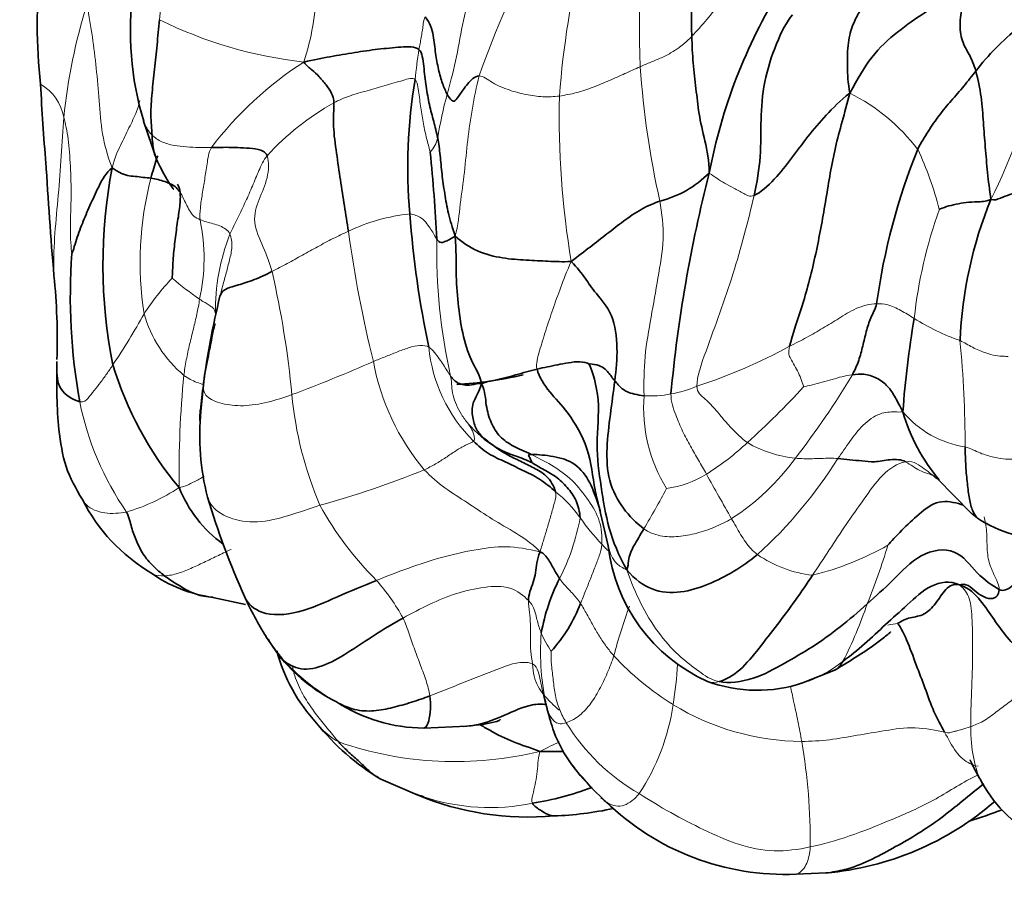
# Model space of a CAD drawing. Units: millimetres. Extents: x 0 to 1478, y 0 to 1758.
# Drawn here: x 1052 to 1079, y 313 to 337 of the extents above; entities that cross this region are included whole.
import ezdxf
from ezdxf import colors
from ezdxf.entities.mleader import LeaderData, LeaderLine
from ezdxf.math import Vec2, Vec3

# ---------------------------------------------------------------- set-up
doc = ezdxf.new("R2010")
doc.units = ezdxf.units.MM
doc.layers.add('DV6_Défaut', color=7, linetype='Continuous')
doc.layers.add('Défaut', color=7, linetype='Continuous')

# ---------------------------------------------------------------- blocks, each defined once
blk = doc.blocks.new('_DOT')
at = {"color": 0}
blk.add_line((0, 0), (-1, 0), dxfattribs=at)
at = {"color": 0, "const_width": 0.333}
blk.add_lwpolyline([(-0.1665, 0, 1), (0.1665, 0, 1)], format="xyb", close=True, dxfattribs=at)
blk = doc.blocks.new('SE5')
at = {"layer": 'DV6_Défaut', "color": 7, "linetype": 'Continuous', "lineweight": 35}
for p, q in [((1055.515, 333.94), (1055.848, 332.945)), ((1057.155, 327.111), (1057.052, 326.148)), ((1076.839, 324.33), (1076.85, 324.335)), ((1076.85, 324.335), (1077.773, 323.4)), ((1067.695, 323.822), (1068.006, 322.526)), ((1057.375, 321.143), (1058.255, 320.951)), ((1058.804, 320.092), (1059.138, 319.599)), ((1073.253, 318.851), (1074.113, 319.196)), ((1063.045, 317.63), (1064.203, 317.681)), ((1061.892, 316.258), (1062.867, 315.834)), ((1067.532, 316.055), (1067.936, 315.657)), ((1073.058, 313.704), (1073.863, 313.739))]:
    blk.add_line(p, q, dxfattribs=at)
for centre, radius, start, end in [((1097.135, 336.994), 26.893, 167.7256, 181.6538), ((1067.084, 336.542), 14.43, 173.8053, 186.4184), ((1063.46, 336.345), 8.3, 172.0903, 196.8686), ((1085.097, 329.823), 14.63, 148.3639, 169.2898), ((1083.297, 331.115), 6.828, 128.6011, 142.4056), ((1116.955, 338.205), 64.295, 182.9206, 184.82498), ((1076.676, 332.702), 14.061, 170.363, 185.13), ((1017.698, 328.476), 45.756, 2.8729, 5.8066), ((1092.582, 326.645), 17.524, 158.0827, 172.1683), ((1176.303, 340.001), 123.622, 183.31567, 184.7372), ((1068.082, 330.092), 13.662, 169.076, 191.3956), ((1068.701, 334.564), 2.858, 284.0522, 314.9791), ((1107.852, 323.033), 38.329, 165.636, 174.6492), ((1088.778, 327.553), 11.326, 157.7803, 177.5342), ((1089.878, 333.487), 27.283, 184.2945, 191.8857), ((1069.67, 329.247), 16.126, 175.9552, 190.1706), ((1036.172, 328.05), 17.021, 358.2738, 5.8743), ((1080.552, 323.654), 23.652, 166.3563, 172.2135), ((1100.545, 324.426), 24.675, 170.18, 176.0477), ((1063.576, 330.058), 9.278, 196.6964, 220.0186), ((1063.927, 325.517), 6.904, 174.7472, 194.1025), ((1063.63, 325.738), 6.607, 176.2352, 178.6272), ((1080.54, 327.418), 4.789, 195.6349, 220.5915), ((1066.705, 327.967), 3.278, 221.1748, 237.9), ((1059.626, 325.33), 3.389, 201.4156, 234.3465), ((1058.244, 326.013), 4.916, 207.1614, 238.9664), ((1079.432, 330.578), 23.202, 196.8975, 203.9779), ((1079.682, 325.834), 3.101, 235.7296, 273.8315), ((1072.547, 323.054), 4.572, 186.6164, 245.7634), ((1057.878, 324.854), 3.744, 234.6166, 262.3213), ((1071.544, 319.2), 5.43, 153.1884, 169.5393), ((1067.246, 325.345), 9.942, 204.9569, 211.8933), ((1063.577, 322.346), 3.925, 317.4749, 339.6452), ((1062.037, 321.93), 3.706, 211.0338, 222.7059), ((1063.65, 320.948), 4.722, 195.2838, 222.4128), ((1062.779, 322.5), 4.655, 218.5364, 243.5369), ((1072.01, 322.514), 3.868, 249.7464, 288.7811), ((1063.067, 321.95), 4.32, 236.849, 269.7084), ((1065.239, 321.844), 6.512, 218.7969, 239.0657), ((1081.479, 318.1), 3.932, 209.3795, 242.3729), ((1064.827, 321.168), 5.673, 248.6407, 251.6803), ((1065.853, 323.033), 7.793, 247.499, 275.0881), ((1072.762, 320.622), 6.924, 225.8077, 272.4497), ((1073.175, 321.671), 7.962, 274.9457, 310.9735), ((1066.204, 324.514), 9.25, 272.1036, 282.123), ((1073.827, 327.726), 13.182, 287.1102, 291.2153)]:
    blk.add_arc(centre, radius, start, end, dxfattribs=at)
at = {"layer": 'DV6_Défaut', "color": 7, "linetype": 'Continuous', "lineweight": 18}
for centre, radius, start, end in [((1100.272, 336.558), 31.428, 172.3684, 182.1121), ((1087.964, 334.047), 32.13, 170.0375, 175.3295), ((1083.673, 328.605), 20.224, 149.7875, 161.1086), ((1090.318, 332.831), 23.692, 166.0549, 175.6867), ((1053.623, 337.592), 6.533, 341.552, 359.1197), ((1068.792, 332.462), 15.504, 162.6855, 174.1659), ((1061.097, 347.055), 11.6, 243.6111, 263.682), ((1077.581, 333.547), 14.845, 171.0362, 174.1675), ((1065.125, 327.289), 9.796, 122.7901, 142.6653), ((1092.785, 337.068), 23.978, 183.9887, 192.7132), ((1066.68, 337.763), 13.038, 332.9624, 349.3579), ((1052.115, 333.823), 1.272, 9.6904, 60.3585), ((1074.483, 331.705), 11.205, 164.7104, 170.8651), ((1090.226, 334.064), 23.539, 178.6644, 189.5278), ((1072.123, 329.956), 5.299, 37.5515, 63.3255), ((1064.243, 328.013), 7.365, 119.383, 137.2774), ((1056.461, 334.252), 0.997, 196.1353, 223.788), ((1062.573, 333.69), 0.871, 317.825, 346.3699), ((1068.07, 329.301), 9.123, 14.3915, 25.2012), ((1064.263, 330.146), 8.844, 165.205, 189.0002), ((1063.173, 326.507), 4.963, 95.8039, 115.6861), ((1088.885, 327.268), 12.726, 160.2499, 173.8359), ((1052.099, 330.248), 5.041, 347.4542, 11.9313), ((1063.023, 328.865), 5.575, 158.5696, 181.0739), ((1093.842, 335.433), 33.12, 187.7276, 193.8961), ((1078.598, 330.448), 15.205, 178.792, 192.7649), ((1034.27, 324.215), 25.342, 5.377, 12.9617), ((1061.317, 324.978), 6.917, 136.7464, 146.827), ((1063.168, 337.974), 10.752, 230.1612, 235.1269), ((1037.715, 338.718), 20.406, 326.2878, 330.7996), ((1058.76, 329.679), 3.36, 195.8298, 229.9318), ((1079.651, 334.145), 6.485, 238.1787, 250.2774), ((1048.231, 325.209), 29.368, 359.9571, 5.5323), ((1067.311, 328.286), 4.153, 185.7745, 225.1678), ((1065.615, 341.312), 15.264, 288.2263, 298.4274), ((1043.74, 368.569), 44.84, 290.5782, 293.5987), ((1067.913, 328.63), 6.328, 190.4824, 219.9), ((1083.894, 324.452), 27.426, 174.4418, 180.7517), ((1055.737, 338.358), 21.928, 322.0846, 329.1827), ((1063.63, 325.738), 6.607, 170.2402, 176.2352), ((1069.168, 329.668), 3.105, 279.6844, 293.1606), ((1056.188, 342.5), 23.192, 312.1332, 317.3912), ((1061.591, 327.962), 7.949, 191.3377, 214.7139), ((1069.405, 327.523), 9.948, 185.3823, 203.107), ((1073.092, 326.24), 4.136, 175.5558, 211.6606), ((1069.155, 329.252), 2.698, 266.0397, 281.4399), ((1077.996, 327.847), 2.689, 219.7591, 261.5149), ((1067.052, 330.279), 6.843, 301.6801, 313.324), ((1073.356, 328.073), 3.206, 239.8652, 264.2707), ((1067.919, 328.565), 6.304, 302.6529, 324.273), ((1063.71, 331.441), 12.359, 312.2418, 327.8975), ((1054.092, 346.366), 23.567, 285.1583, 292.3613), ((1069.2, 326.787), 2.744, 277.7966, 301.8065), ((1169.211, 379.123), 112.711, 209.01416, 209.7133), ((1053.465, 328.714), 5.514, 286.7884, 303.0403), ((1051.08, 333.742), 20.869, 328.9758, 332.3862), ((1064.742, 321.575), 3.032, 34.1599, 52.4123), ((1068.22, 328.029), 9.105, 208.9718, 224.9427), ((1061.402, 324.354), 5.946, 332.9494, 349.5747), ((1073.331, 327.684), 7.509, 215.9285, 222.9083), ((1071.57, 329.516), 8.014, 283.9176, 299.5389), ((1057.014, 328.151), 19.339, 338.1988, 343.1443), ((1073.87, 324.981), 3.265, 235.4661, 263.4557), ((1057.192, 317.599), 6.083, 29.4336, 41.0995), ((1082.56, 315.817), 14.884, 160.0056, 165.3811), ((1064.086, 324.667), 11.494, 332.8625, 341.2343), ((1072.877, 319.672), 6.692, 175.5957, 193.0451), ((1069.001, 321.373), 3.038, 203.0038, 213.5863), ((1073.73, 324.708), 7.577, 222.6572, 238.317), ((1063.533, 323.383), 5.791, 223.2286, 241.627), ((1058.79, 319.996), 11.097, 350.9985, 356.6574), ((1063.832, 319.143), 5.984, 326.833, 351.5196), ((1073.269, 324.022), 6.752, 238.5849, 269.4636), ((1061.879, 319.206), 2.248, 220.0267, 240.1141), ((1071.553, 320.63), 5.479, 211.3934, 240.3257), ((1063.892, 326.29), 9.561, 250.8685, 283.7797), ((1057.721, 314.58), 15.717, 359.4789, 9.8564), ((1064.827, 321.168), 5.673, 251.6803, 281.6169)]:
    blk.add_arc(centre, radius, start, end, dxfattribs=at)
at = {"layer": 'DV6_Défaut', "color": 7, "linetype": 'Continuous', "lineweight": 35}
blk.add_ellipse((1070.177, 346.475), major_axis=(10.75, 18.62), ratio=0.57735, start_param=3.503991, end_param=3.629307, dxfattribs=at)
at = {"layer": 'DV6_Défaut', "color": 7, "linetype": 'Continuous', "lineweight": 18}
for points in [[(1063.675, 334.66), (1063.743, 334.903), (1063.914, 335.55), (1064.08, 336.516), (1064.297, 337.498), (1064.702, 338.481), (1065.046, 339.133), (1065.226, 339.457)], [(1072.274, 338.413), (1072.128, 338.351), (1071.8, 338.117), (1071.424, 337.63), (1071.044, 337.15), (1070.66, 336.667), (1070.39, 336.361), (1070.254, 336.218)], [(1054.668, 332.681), (1054.546, 333.001), (1054.379, 333.592), (1054.325, 334.491), (1054.244, 335.362), (1054.145, 336.203), (1054.053, 336.74), (1053.991, 337.076)], [(1062.918, 335.86), (1062.927, 335.912), (1062.948, 336.021), (1062.978, 336.184), (1063.004, 336.349), (1063.03, 336.514), (1063.042, 336.629), (1063.083, 336.739)], [(1070.254, 336.218), (1070.168, 336.129), (1069.995, 335.97), (1069.72, 335.782), (1069.436, 335.639), (1069.152, 335.521), (1068.961, 335.444), (1068.865, 335.4)], [(1068.865, 335.4), (1068.73, 335.338), (1068.457, 335.218), (1068.034, 335.026), (1067.6, 334.844), (1067.153, 334.692), (1066.846, 334.634), (1066.693, 334.613)], [(1063.892, 330.845), (1063.967, 331.147), (1064.022, 331.701), (1064.145, 332.566), (1064.22, 333.431), (1064.344, 334.287), (1064.461, 334.862), (1064.538, 335.153)], [(1066.693, 334.613), (1066.544, 334.593), (1066.246, 334.58), (1065.8, 334.645), (1065.344, 334.762), (1064.881, 334.957), (1064.636, 335.155), (1064.538, 335.153)], [(1060.629, 334.43), (1060.762, 334.501), (1061.043, 334.62), (1061.524, 334.755), (1062.003, 334.892), (1062.503, 335.037), (1062.748, 335.117), (1062.813, 335.055)], [(1062.813, 335.055), (1062.874, 334.999), (1062.917, 334.687), (1062.972, 334.234), (1063.043, 333.809), (1063.134, 333.42), (1063.201, 333.184), (1063.219, 333.105)], [(1053.584, 330.385), (1053.564, 330.507), (1053.529, 331.094), (1053.578, 331.925), (1053.549, 332.736), (1053.498, 333.475), (1053.415, 333.867), (1053.368, 334.037)], [(1057.336, 333.231), (1057.229, 333.23), (1057.005, 333.228), (1056.669, 333.241), (1056.334, 333.278), (1055.995, 333.367), (1055.817, 333.494), (1055.741, 333.562)], [(1057.032, 331.29), (1057.019, 331.383), (1057.034, 331.594), (1057.092, 331.983), (1057.157, 332.368), (1057.221, 332.787), (1057.26, 333.089), (1057.336, 333.231)], [(1057.833, 330.902), (1057.902, 331.048), (1058.047, 331.341), (1058.26, 331.78), (1058.444, 332.193), (1058.607, 332.61), (1058.742, 332.883), (1058.832, 333.009)], [(1058.966, 329.899), (1058.907, 330.116), (1058.743, 330.547), (1058.418, 331.243), (1058.609, 331.836), (1058.868, 332.399), (1058.896, 332.838), (1058.832, 333.009)], [(1071.925, 331.942), (1071.816, 331.895), (1071.654, 331.993), (1071.379, 332.142), (1071.119, 332.274), (1070.919, 332.398), (1070.805, 332.497), (1070.721, 332.542)], [(1057.032, 331.29), (1056.97, 331.315), (1056.849, 331.374), (1056.743, 331.539), (1056.657, 331.713), (1056.579, 331.878), (1056.526, 331.981), (1056.496, 332.026)], [(1070.389, 326.814), (1070.388, 327.077), (1070.632, 327.756), (1071.012, 328.789), (1071.365, 329.829), (1071.669, 330.878), (1071.845, 331.59), (1071.925, 331.942)], [(1068.969, 326.56), (1068.961, 326.906), (1068.966, 327.615), (1069.162, 328.673), (1069.338, 329.722), (1069.533, 330.772), (1069.448, 331.463), (1069.395, 331.791)], [(1062.671, 331.444), (1062.789, 331.43), (1062.998, 331.344), (1063.134, 331.18), (1063.244, 331.023), (1063.329, 330.876), (1063.375, 330.802), (1063.396, 330.769)], [(1057.833, 330.902), (1057.807, 330.965), (1057.728, 331.041), (1057.565, 331.129), (1057.386, 331.184), (1057.205, 331.229), (1057.089, 331.267), (1057.032, 331.29)], [(1057.568, 329.233), (1057.578, 329.28), (1057.64, 329.521), (1057.739, 329.864), (1057.824, 330.209), (1057.911, 330.556), (1057.876, 330.801), (1057.833, 330.902)], [(1058.966, 329.899), (1059.104, 329.97), (1059.376, 330.112), (1059.785, 330.337), (1060.191, 330.564), (1060.602, 330.784), (1060.881, 330.917), (1061.022, 330.979)], [(1066.091, 327.277), (1066.055, 327.417), (1066.155, 327.768), (1066.324, 328.307), (1066.508, 328.877), (1066.728, 329.469), (1066.884, 329.888), (1067.012, 330.168)], [(1056.597, 327.108), (1056.613, 327.243), (1056.658, 327.518), (1056.75, 327.945), (1056.854, 328.354), (1056.948, 328.756), (1057, 329.019), (1057.02, 329.153)], [(1057.449, 328.76), (1057.44, 328.826), (1057.418, 328.874), (1057.353, 328.947), (1057.255, 329.01), (1057.141, 329.077), (1057.06, 329.125), (1057.02, 329.153)], [(1075.221, 329.033), (1075.037, 329.026), (1074.647, 328.923), (1074.202, 328.631), (1073.779, 328.376), (1073.342, 328.122), (1073.038, 327.969), (1072.881, 327.888)], [(1076.232, 328.635), (1076.17, 328.674), (1076.052, 328.75), (1075.876, 328.852), (1075.695, 328.942), (1075.506, 329.018), (1075.337, 329.036), (1075.221, 329.033)], [(1078.761, 327.617), (1078.717, 327.617), (1078.629, 327.622), (1078.439, 327.626), (1078.142, 327.708), (1077.796, 327.854), (1077.577, 327.989), (1077.463, 328.04)], [(1063.18, 327.868), (1063.112, 327.904), (1062.959, 327.93), (1062.634, 327.854), (1062.319, 327.732), (1062.005, 327.608), (1061.796, 327.523), (1061.691, 327.479)], [(1063.769, 327.089), (1063.739, 327.13), (1063.675, 327.231), (1063.577, 327.388), (1063.465, 327.551), (1063.34, 327.723), (1063.234, 327.839), (1063.18, 327.868)], [(1072.881, 327.888), (1072.834, 327.694), (1072.911, 327.566), (1073.016, 327.37), (1073.121, 327.178), (1073.204, 326.97), (1073.255, 326.829), (1073.258, 326.799)], [(1054.689, 327.393), (1054.635, 327.308), (1054.523, 327.145), (1054.355, 326.914), (1054.186, 326.696), (1054.017, 326.494), (1053.915, 326.376), (1053.797, 326.4)], [(1063.769, 327.089), (1063.792, 326.97), (1063.791, 326.828), (1063.826, 326.571), (1063.92, 326.313), (1064.053, 326.053), (1064.179, 325.882), (1064.238, 325.81)], [(1074.569, 327.125), (1074.47, 327.109), (1074.281, 327.076), (1074.025, 326.998), (1073.76, 326.923), (1073.494, 326.852), (1073.313, 326.814), (1073.258, 326.799)], [(1059.5, 326.59), (1059.286, 326.514), (1058.852, 326.37), (1058.181, 326.263), (1057.608, 326.334), (1057.154, 326.519), (1057.115, 326.738), (1057.119, 326.858)], [(1071.747, 325.301), (1071.644, 325.374), (1071.449, 325.547), (1071.174, 325.84), (1070.91, 326.168), (1070.624, 326.478), (1070.39, 326.649), (1070.389, 326.814)], [(1070.646, 324.456), (1070.575, 324.579), (1070.432, 324.825), (1070.215, 325.204), (1069.999, 325.6), (1069.822, 326.034), (1069.691, 326.391), (1069.69, 326.608)], [(1075.929, 326.127), (1075.852, 326.121), (1075.731, 326.125), (1075.318, 326.125), (1074.832, 325.787), (1074.501, 325.335), (1074.287, 325.028), (1074.18, 324.873)], [(1064.238, 325.81), (1064.237, 325.81), (1064.276, 325.754), (1064.331, 325.668), (1064.375, 325.566), (1064.406, 325.456), (1064.417, 325.373), (1064.383, 325.341)], [(1064.383, 325.341), (1064.343, 325.303), (1064.171, 325.246), (1063.906, 325.082), (1063.641, 324.899), (1063.363, 324.724), (1063.166, 324.62), (1063.058, 324.571)], [(1079.221, 324.885), (1079.143, 324.868), (1078.979, 324.849), (1078.702, 324.851), (1078.382, 324.901), (1078.008, 325.005), (1077.745, 325.143), (1077.599, 325.187)], [(1065.931, 324.983), (1066.104, 324.902), (1066.469, 324.713), (1067.06, 324.309), (1067.496, 323.732), (1067.807, 323.218), (1067.844, 322.773), (1067.831, 322.571)], [(1074.18, 324.873), (1074.107, 324.879), (1073.957, 324.882), (1073.728, 324.876), (1073.496, 324.868), (1073.263, 324.867), (1073.11, 324.874), (1073.036, 324.884)], [(1066.177, 322.369), (1065.916, 322.631), (1065.439, 322.929), (1064.8, 323.287), (1064.216, 323.693), (1063.61, 324.066), (1063.234, 324.39), (1063.058, 324.571)], [(1075.998, 324.787), (1075.787, 324.75), (1075.345, 324.463), (1074.872, 323.758), (1074.395, 323.106), (1073.95, 322.413), (1073.649, 321.963), (1073.498, 321.738)], [(1066.591, 323.978), (1066.616, 323.881), (1066.559, 323.687), (1066.467, 323.346), (1066.371, 323.017), (1066.274, 322.705), (1066.209, 322.496), (1066.177, 322.369)], [(1071.32, 323.257), (1071.172, 323.17), (1070.863, 323.02), (1070.387, 322.855), (1069.892, 322.762), (1069.396, 322.769), (1069.093, 322.891), (1068.964, 322.986)], [(1072.019, 322.292), (1071.957, 322.338), (1071.841, 322.442), (1071.695, 322.629), (1071.564, 322.832), (1071.441, 323.044), (1071.36, 323.186), (1071.32, 323.257)], [(1057.866, 322.433), (1057.716, 322.365), (1057.483, 322.25), (1057.134, 322.08), (1056.785, 321.919), (1056.431, 321.773), (1056.191, 321.729), (1056.076, 321.722)], [(1066.177, 322.369), (1065.841, 322.443), (1065.262, 322.547), (1064.398, 322.425), (1063.521, 322.23), (1062.643, 321.939), (1062.063, 321.715), (1061.776, 321.597)], [(1067.831, 322.571), (1067.822, 322.445), (1067.771, 322.261), (1067.654, 321.968), (1067.528, 321.645), (1067.398, 321.314), (1067.306, 321.093), (1067.257, 320.981)], [(1070.991, 318.879), (1070.742, 318.933), (1070.47, 319.14), (1069.896, 319.557), (1069.325, 320.201), (1068.867, 320.961), (1068.627, 321.542), (1068.506, 321.884)], [(1067.257, 320.981), (1067.221, 321.037), (1067.153, 321.124), (1067.044, 321.253), (1066.92, 321.375), (1066.802, 321.509), (1066.731, 321.602), (1066.698, 321.649)], [(1065.861, 321.056), (1065.736, 321.19), (1065.396, 321.458), (1064.682, 321.436), (1063.93, 321.271), (1063.189, 320.962), (1062.721, 320.717), (1062.489, 320.588)], [(1077.751, 317.672), (1077.749, 317.962), (1077.778, 318.599), (1077.81, 319.659), (1077.793, 320.559), (1077.747, 321.156), (1077.573, 321.369), (1077.447, 321.48)], [(1065.968, 319.357), (1065.959, 319.472), (1065.911, 319.685), (1065.911, 320.043), (1065.924, 320.432), (1065.885, 320.739), (1065.86, 320.945), (1065.861, 321.056)], [(1066.205, 320.186), (1066.184, 320.238), (1066.145, 320.342), (1066.1, 320.508), (1066.057, 320.678), (1066.011, 320.86), (1065.939, 320.972), (1065.861, 321.056)], [(1068.158, 319.574), (1068.086, 319.654), (1067.949, 319.822), (1067.764, 320.097), (1067.598, 320.387), (1067.436, 320.686), (1067.316, 320.891), (1067.257, 320.981)], [(1062.489, 320.588), (1062.55, 320.458), (1062.652, 320.163), (1062.803, 319.735), (1062.959, 319.314), (1063.116, 318.906), (1063.186, 318.633), (1063.209, 318.496)], [(1075.781, 320.438), (1075.72, 320.435), (1075.627, 320.42), (1075.52, 320.399)], [(1066.876, 317.776), (1066.813, 317.886), (1066.689, 318.107), (1066.573, 318.499), (1066.528, 318.914), (1066.477, 319.314), (1066.466, 319.602), (1066.47, 319.693)], [(1068.158, 319.574), (1068.104, 319.418), (1067.987, 319.107), (1067.771, 318.662), (1067.517, 318.241), (1067.2, 317.915), (1066.978, 317.81), (1066.876, 317.776)], [(1060.759, 317.257), (1060.67, 317.36), (1060.487, 317.586), (1060.2, 317.936), (1059.918, 318.318), (1059.666, 318.768), (1059.54, 319.125), (1059.514, 319.3)], [(1065.968, 319.357), (1065.822, 319.419), (1065.428, 319.384), (1064.873, 319.143), (1064.318, 318.938), (1063.765, 318.713), (1063.396, 318.567), (1063.209, 318.496)], [(1066.683, 318.116), (1066.61, 318.172), (1066.48, 318.306), (1066.273, 318.507), (1066.119, 318.744), (1065.995, 319.019), (1065.977, 319.242), (1065.968, 319.357)], [(1066.357, 318.162), (1066.332, 318.236), (1066.286, 318.391), (1066.235, 318.642), (1066.183, 318.897), (1066.128, 319.155), (1066.059, 319.318), (1065.968, 319.357)], [(1079.501, 318.839), (1079.359, 318.755), (1079.127, 318.582), (1078.781, 318.323), (1078.441, 318.066), (1078.084, 317.796), (1077.848, 317.704), (1077.751, 317.672)], [(1066.876, 317.776), (1066.813, 317.754), (1066.703, 317.735), (1066.587, 317.785), (1066.485, 317.879), (1066.415, 318.006), (1066.376, 318.108), (1066.357, 318.162)], [(1077.751, 317.672), (1077.655, 317.641), (1077.497, 317.589), (1077.374, 317.558), (1077.293, 317.533), (1077.245, 317.533), (1077.181, 317.489), (1077.048, 317.521)], [(1077.048, 317.521), (1076.836, 317.572), (1076.237, 317.687), (1075.445, 317.562), (1074.696, 317.439), (1073.956, 317.305), (1073.456, 317.272), (1073.206, 317.271)], [(1066.17, 317.005), (1066.367, 317.105), (1066.526, 317.182), (1066.685, 317.257)], [(1065.97, 315.611), (1065.937, 315.671), (1065.98, 315.836), (1066.04, 316.112), (1066.092, 316.389), (1066.118, 316.692), (1066.127, 316.878), (1066.17, 317.005)], [(1073.438, 314.437), (1073.102, 314.367), (1072.466, 314.28), (1071.504, 314.474), (1070.566, 314.895), (1069.683, 315.346), (1069.107, 315.697), (1068.841, 315.869)]]:
    blk.add_open_spline(points, degree=3, dxfattribs=at)
at = {"layer": 'DV6_Défaut', "color": 7, "linetype": 'Continuous', "lineweight": 35}
for points in [[(1074.502, 334.691), (1074.715, 335.07), (1075.053, 335.693), (1075.785, 336.361), (1076.519, 336.859), (1077.143, 337.26), (1077.476, 337.553), (1077.672, 337.686)], [(1077.887, 335.281), (1077.832, 335.467), (1077.716, 335.745), (1077.499, 336.064), (1077.442, 336.59), (1077.537, 337.108), (1077.627, 337.442), (1077.672, 337.686)], [(1074.502, 334.691), (1074.451, 334.967), (1074.428, 335.413), (1074.44, 336.069), (1074.582, 336.557), (1074.745, 336.853), (1074.875, 337.078), (1074.878, 337.144)], [(1063.675, 334.66), (1063.632, 334.739), (1063.547, 334.939), (1063.44, 335.318), (1063.354, 335.754), (1063.319, 336.233), (1063.219, 336.583), (1063.083, 336.739)], [(1071.925, 331.942), (1072.005, 332.293), (1072.121, 333.001), (1072.099, 333.969), (1072.172, 334.984), (1072.508, 336.043), (1072.815, 336.633), (1072.955, 336.795)], [(1055.741, 333.562), (1055.731, 333.736), (1055.693, 334.088), (1055.742, 334.699), (1055.802, 335.327), (1055.878, 335.979), (1055.919, 336.436), (1055.941, 336.663)], [(1070.721, 332.542), (1070.723, 332.874), (1070.601, 333.422), (1070.43, 334.146), (1070.37, 334.807), (1070.278, 335.496), (1070.26, 335.974), (1070.254, 336.218)], [(1059.82, 335.525), (1060.09, 335.585), (1060.526, 335.671), (1061.2, 335.785), (1061.813, 335.874), (1062.44, 335.931), (1062.816, 335.953), (1062.918, 335.86)], [(1062.918, 335.86), (1063.007, 335.778), (1063.043, 335.411), (1063.109, 334.868), (1063.192, 334.372), (1063.315, 333.929), (1063.389, 333.638), (1063.42, 333.484)], [(1060.629, 334.43), (1060.629, 334.54), (1060.58, 334.679), (1060.425, 334.916), (1060.237, 335.135), (1060.038, 335.317), (1059.898, 335.427), (1059.82, 335.525)], [(1064.538, 335.153), (1064.415, 335.15), (1064.207, 334.926), (1063.997, 334.632), (1063.886, 334.46), (1063.801, 334.478), (1063.717, 334.581), (1063.675, 334.66)], [(1077.887, 335.281), (1077.783, 335.152), (1077.572, 334.879), (1077.225, 334.487), (1076.898, 334.1), (1076.608, 333.668), (1076.409, 333.354), (1076.325, 333.186)], [(1078.293, 331.836), (1078.253, 332.09), (1078.201, 332.563), (1078.141, 333.242), (1078.089, 333.9), (1078.046, 334.579), (1077.951, 335.062), (1077.887, 335.281)], [(1074.502, 334.691), (1074.239, 334.483), (1073.847, 334.104), (1073.368, 333.523), (1072.934, 332.942), (1072.497, 332.37), (1072.099, 332.016), (1071.925, 331.942)], [(1072.881, 327.888), (1072.957, 328.199), (1073.275, 329.085), (1073.617, 330.454), (1073.863, 331.843), (1074.081, 333.236), (1074.359, 334.14), (1074.502, 334.691)], [(1061.022, 330.979), (1060.987, 331.205), (1060.913, 331.66), (1060.806, 332.352), (1060.701, 333.075), (1060.596, 333.814), (1060.63, 334.255), (1060.629, 334.43)], [(1063.42, 333.484), (1063.449, 333.338), (1063.491, 333.023), (1063.53, 332.516), (1063.608, 331.995), (1063.698, 331.451), (1063.813, 331.092), (1063.892, 330.845)], [(1058.832, 333.009), (1058.793, 333.116), (1058.602, 333.191), (1058.277, 333.214), (1057.966, 333.234), (1057.652, 333.235), (1057.444, 333.231), (1057.336, 333.231)], [(1054.668, 332.681), (1054.49, 332.54), (1054.327, 332.221), (1054.094, 331.728), (1053.888, 331.248), (1053.705, 330.775), (1053.605, 330.394), (1053.584, 330.385)], [(1055.712, 332.405), (1055.642, 332.414), (1055.503, 332.426), (1055.292, 332.454), (1055.075, 332.47), (1054.871, 332.543), (1054.748, 332.634), (1054.668, 332.681)], [(1056.496, 332.026), (1056.466, 332.073), (1056.399, 332.156), (1056.256, 332.251), (1056.083, 332.315), (1055.904, 332.37), (1055.776, 332.396), (1055.712, 332.405)], [(1056.496, 332.026), (1056.489, 332.109), (1056.464, 332.18), (1056.428, 332.243)], [(1079.389, 332.303), (1079.344, 332.267), (1079.258, 332.164), (1079.055, 332.054), (1078.801, 331.964), (1078.551, 331.875), (1078.393, 331.8), (1078.293, 331.836)], [(1056.28, 329.718), (1056.291, 329.845), (1056.301, 330.192), (1056.354, 330.697), (1056.418, 331.195), (1056.498, 331.654), (1056.507, 331.916), (1056.496, 332.026)], [(1067.012, 330.168), (1067.211, 330.321), (1067.517, 330.556), (1067.97, 330.907), (1068.416, 331.253), (1068.887, 331.585), (1069.233, 331.731), (1069.395, 331.791)], [(1078.293, 331.836), (1078.138, 331.767), (1077.927, 331.78), (1077.626, 331.753), (1077.352, 331.708), (1077.102, 331.645), (1076.939, 331.583), (1076.907, 331.569)], [(1063.396, 330.769), (1063.416, 330.738), (1063.455, 330.696), (1063.506, 330.671), (1063.585, 330.685), (1063.697, 330.735), (1063.803, 330.793), (1063.892, 330.845)], [(1063.892, 330.845), (1064.083, 330.685), (1064.466, 330.41), (1065.178, 330.245), (1065.805, 330.201), (1066.399, 330.173), (1066.769, 330.155), (1067.012, 330.168)], [(1064.599, 326.882), (1064.559, 327.11), (1064.304, 327.483), (1064.073, 328.235), (1063.963, 329.052), (1063.901, 329.879), (1063.924, 330.461), (1063.892, 330.845)], [(1068.18, 326.964), (1068.217, 327.26), (1068.275, 327.833), (1068.158, 328.77), (1067.64, 329.338), (1067.399, 329.705), (1067.179, 329.993), (1067.012, 330.168)], [(1058.966, 329.899), (1058.809, 329.818), (1058.483, 329.667), (1058.039, 329.528), (1057.734, 329.446), (1057.607, 329.342), (1057.577, 329.257), (1057.568, 329.233)], [(1075.221, 329.033), (1075.184, 328.885), (1075.053, 328.666), (1074.939, 328.282), (1074.849, 327.895), (1074.751, 327.509), (1074.636, 327.252), (1074.569, 327.125)], [(1067.492, 327.406), (1067.444, 327.446), (1067.24, 327.49), (1066.932, 327.448), (1066.644, 327.395), (1066.371, 327.334), (1066.187, 327.299), (1066.091, 327.277)], [(1066.091, 327.277), (1065.998, 327.256), (1065.806, 327.201), (1065.518, 327.117), (1065.223, 327.039), (1064.923, 326.966), (1064.716, 326.935), (1064.599, 326.882)], [(1067.492, 327.406), (1067.511, 327.423), (1067.714, 327.4), (1067.906, 327.299), (1068.01, 327.186), (1068.094, 327.073), (1068.15, 326.996), (1068.18, 326.964)], [(1068.506, 321.884), (1068.282, 322.277), (1067.989, 322.995), (1067.814, 324.118), (1067.65, 325.247), (1067.823, 326.463), (1067.577, 327.218), (1067.492, 327.406)], [(1064.599, 326.882), (1064.491, 326.897), (1064.328, 326.838), (1064.115, 326.845), (1063.965, 326.896), (1063.857, 326.979), (1063.799, 327.047), (1063.769, 327.089)], [(1068.964, 322.986), (1068.756, 323.138), (1068.388, 323.511), (1067.988, 324.255), (1067.951, 325.159), (1068.061, 326.058), (1068.143, 326.664), (1068.18, 326.964)], [(1068.18, 326.964), (1068.211, 326.931), (1068.272, 326.851), (1068.379, 326.745), (1068.513, 326.663), (1068.697, 326.602), (1068.884, 326.567), (1068.969, 326.56)], [(1075.929, 326.127), (1075.842, 326.282), (1075.73, 326.511), (1075.53, 326.826), (1075.232, 327.055), (1074.872, 327.156), (1074.668, 327.14), (1074.569, 327.125)], [(1064.599, 326.882), (1064.536, 326.664), (1064.319, 326.357), (1064.351, 325.97), (1064.45, 325.645), (1064.644, 325.419), (1064.851, 325.272), (1064.964, 325.191)], [(1065.931, 324.983), (1065.758, 325.065), (1065.439, 325.203), (1065.082, 325.437), (1064.845, 325.83), (1064.706, 326.287), (1064.699, 326.674), (1064.599, 326.882)], [(1066.591, 323.978), (1066.468, 324.089), (1066.155, 324.351), (1065.692, 324.56), (1065.238, 324.787), (1064.782, 324.982), (1064.509, 325.212), (1064.383, 325.341)], [(1065.951, 324.765), (1065.933, 324.773), (1065.794, 324.84), (1065.58, 324.918), (1065.365, 324.991), (1065.155, 325.079), (1065.031, 325.149), (1064.964, 325.191)], [(1064.964, 325.191), (1065.063, 325.12), (1065.286, 324.969), (1065.648, 324.803), (1066.001, 324.621), (1066.354, 324.441), (1066.551, 324.133), (1066.591, 323.978)], [(1077.936, 323.271), (1077.889, 323.315), (1077.796, 323.448), (1077.712, 323.779), (1077.658, 324.193), (1077.614, 324.663), (1077.604, 325.009), (1077.599, 325.187)], [(1065.931, 324.983), (1065.858, 324.982), (1065.867, 324.948), (1065.895, 324.897), (1065.919, 324.846), (1065.942, 324.795), (1065.956, 324.765), (1065.951, 324.765)], [(1075.998, 324.787), (1075.893, 324.847), (1075.575, 324.86), (1075.155, 324.762), (1074.828, 324.811), (1074.498, 324.838), (1074.287, 324.865), (1074.18, 324.873)], [(1067.25, 323.278), (1067.242, 323.438), (1067.162, 323.762), (1066.915, 324.1), (1066.6, 324.404), (1066.223, 324.602), (1066.032, 324.71), (1065.951, 324.765)], [(1056.076, 321.722), (1055.969, 321.803), (1055.761, 321.975), (1055.489, 322.297), (1055.317, 322.667), (1055.182, 323.014), (1055.129, 323.297), (1055.057, 323.435)], [(1068.964, 322.986), (1068.915, 322.902), (1068.824, 322.744), (1068.692, 322.528), (1068.594, 322.332), (1068.538, 322.125), (1068.544, 321.971), (1068.506, 321.884)], [(1078.515, 321.356), (1078.329, 321.458), (1077.909, 321.75), (1077.383, 322.513), (1076.375, 322.367), (1075.65, 321.565), (1075.198, 321.179), (1074.969, 320.969)], [(1080.108, 322.571), (1079.987, 322.514), (1079.761, 322.37), (1079.458, 322.072), (1079.175, 321.768), (1078.862, 321.416), (1078.631, 321.292), (1078.515, 321.356)], [(1065.861, 321.056), (1065.862, 321.133), (1065.892, 321.296), (1065.995, 321.548), (1066.054, 321.802), (1066.079, 322.067), (1066.127, 322.257), (1066.177, 322.369)], [(1066.698, 321.649), (1066.667, 321.695), (1066.608, 321.788), (1066.531, 321.931), (1066.451, 322.075), (1066.362, 322.216), (1066.285, 322.309), (1066.177, 322.369)], [(1072.019, 322.292), (1071.815, 322.128), (1071.393, 321.826), (1070.7, 321.479), (1069.963, 321.243), (1069.156, 321.294), (1068.725, 321.625), (1068.506, 321.884)], [(1073.498, 321.738), (1073.346, 321.51), (1073.042, 321.062), (1072.554, 320.41), (1072.063, 319.78), (1071.558, 319.148), (1071.166, 318.929), (1070.991, 318.879)], [(1077.447, 321.48), (1077.189, 321.594), (1076.666, 321.525), (1076.038, 320.927), (1075.461, 320.416), (1074.897, 319.883), (1074.512, 319.569), (1074.315, 319.424)], [(1077.447, 321.48), (1077.245, 321.517), (1077.036, 321.336), (1076.778, 320.914), (1076.466, 320.632), (1076.074, 320.613), (1075.836, 320.472), (1075.781, 320.438)], [(1077.447, 321.48), (1077.517, 321.502), (1077.69, 321.497), (1077.894, 321.271), (1078.107, 321.152), (1078.349, 321.067), (1078.51, 321.206), (1078.515, 321.356)], [(1079.623, 319.27), (1079.427, 319.384), (1079.132, 319.632), (1078.723, 320.063), (1078.378, 320.544), (1078.026, 321.06), (1077.718, 321.391), (1077.447, 321.48)], [(1074.969, 320.969), (1074.728, 320.749), (1074.24, 320.337), (1073.497, 319.797), (1072.737, 319.372), (1071.942, 318.915), (1071.235, 318.826), (1070.991, 318.879)], [(1062.489, 320.588), (1062.258, 320.458), (1061.802, 320.187), (1061.146, 319.752), (1060.496, 319.335), (1059.787, 319.137), (1059.448, 319.314), (1059.313, 319.417)], [(1077.048, 317.521), (1076.949, 317.704), (1076.749, 318.055), (1076.523, 318.725), (1076.285, 319.312), (1076.035, 320.031), (1075.842, 320.383), (1075.781, 320.438)], [(1059.313, 319.417), (1059.239, 319.473), (1059.182, 319.533), (1059.138, 319.6)], [(1074.108, 319.193), (1074.194, 319.237), (1074.26, 319.332), (1074.315, 319.424)], [(1063.209, 318.496), (1063.048, 318.436), (1062.721, 318.319), (1062.22, 318.179), (1061.707, 318.072), (1061.179, 318.1), (1060.861, 318.246), (1060.781, 318.288)], [(1066.808, 317.001), (1066.618, 317), (1066.417, 317.001), (1066.17, 317.005)], [(1067.616, 315.96), (1067.582, 315.997), (1067.55, 316.034), (1067.519, 316.07)], [(1067.929, 315.661), (1067.889, 315.69), (1067.849, 315.724), (1067.808, 315.764)]]:
    blk.add_open_spline(points, degree=3, dxfattribs=at)
at = {"layer": 'DV6_Défaut', "color": 7, "linetype": 'Continuous', "lineweight": 18}
for points, knots in [([(1054.668, 332.681), (1054.736, 332.965), (1054.897, 333.29), (1055.123, 333.759), (1055.313, 334.148), (1055.39, 334.392), (1055.413, 334.489)], [0, 0, 0, 0, 0.274378, 0.548757, 0.823135, 1, 1, 1, 1]), ([(1053.103, 329.801), (1053.101, 329.843), (1053.09, 330.212), (1053.122, 330.922), (1053.223, 331.948), (1053.306, 332.998), (1053.343, 333.704), (1053.368, 334.037)], [0, 0, 0, 0, 0.03155, 0.273663, 0.515775, 0.757888, 1, 1, 1, 1]), ([(1057.128, 326.854), (1057.067, 326.876), (1056.944, 326.918), (1056.768, 326.996), (1056.656, 327.063), (1056.597, 327.108)], [0, 0, 0, 0, 0.319458, 0.659729, 1, 1, 1, 1]), ([(1076.84, 324.329), (1076.795, 324.368), (1076.685, 324.46), (1076.504, 324.599), (1076.293, 324.746), (1076.131, 324.809), (1075.998, 324.787)], [0, 0, 0, 0, 0.189189, 0.45946, 0.72973, 1, 1, 1, 1]), ([(1076.841, 324.384), (1076.835, 324.386), (1076.674, 324.443), (1076.358, 324.53), (1076.141, 324.705), (1075.998, 324.787)], [0, 0, 0, 0, 0.0200908, 0.5100454, 1, 1, 1, 1]), ([(1057.141, 324.39), (1057.109, 324.373), (1056.988, 324.309), (1056.778, 324.197), (1056.598, 324.11), (1056.471, 324.092)], [0, 0, 0, 0, 0.1532568, 0.5766284, 1, 1, 1, 1]), ([(1055.057, 323.435), (1054.872, 323.402), (1054.454, 323.368), (1054.029, 323.542), (1053.897, 323.722), (1053.868, 323.775)], [0, 0, 0, 0, 0.420977, 0.841954, 1, 1, 1, 1]), ([(1060.255, 323.619), (1059.976, 323.526), (1059.427, 323.332), (1058.559, 323.113), (1057.788, 323.247), (1057.359, 323.532), (1057.251, 323.769), (1057.231, 323.836)], [0, 0, 0, 0, 0.228986, 0.457971, 0.686957, 0.915943, 1, 1, 1, 1]), ([(1078.515, 321.356), (1078.518, 321.47), (1078.363, 321.755), (1078.198, 322.183), (1078.189, 322.612), (1078.177, 323.009), (1078.13, 323.231), (1078.11, 323.304)], [0, 0, 0, 0, 0.221086, 0.442172, 0.663258, 0.884343, 1, 1, 1, 1]), ([(1068.055, 322.348), (1068.05, 322.354), (1067.975, 322.426), (1067.899, 322.501), (1067.831, 322.571)], [0, 0, 0, 0, 0.073198, 1, 1, 1, 1]), ([(1068.506, 321.884), (1068.383, 321.932), (1068.227, 322.041), (1068.078, 322.253), (1068.027, 322.424), (1068.008, 322.518), (1068.005, 322.529)], [0, 0, 0, 0, 0.319149, 0.638299, 0.957448, 1, 1, 1, 1]), ([(1056.076, 321.722), (1055.966, 321.716), (1055.835, 321.729), (1055.728, 321.79), (1055.707, 321.803)], [0, 0, 0, 0, 0.802489, 1, 1, 1, 1]), ([(1074.315, 319.424), (1074.064, 319.241), (1073.731, 319.014), (1073.34, 318.876), (1073.243, 318.848)], [0, 0, 0, 0, 0.757738, 1, 1, 1, 1]), ([(1070.991, 318.879), (1070.882, 318.848), (1070.781, 318.848), (1070.691, 318.876), (1070.674, 318.883)], [0, 0, 0, 0, 0.799734, 1, 1, 1, 1]), ([(1073.206, 317.271), (1073.175, 317.449), (1073.109, 317.808), (1072.998, 318.313), (1072.932, 318.625), (1072.901, 318.761)], [0, 0, 0, 0, 0.361122, 0.722244, 1, 1, 1, 1]), ([(1067.519, 316.07), (1067.485, 316.109), (1067.333, 316.286), (1067.051, 316.605), (1066.733, 317.078), (1066.494, 317.607), (1066.402, 317.978), (1066.357, 318.162)], [0, 0, 0, 0, 0.064726, 0.298545, 0.532363, 0.766182, 1, 1, 1, 1]), ([(1078.063, 316.153), (1078.047, 316.181), (1077.938, 316.379), (1077.805, 316.822), (1077.754, 317.362), (1077.751, 317.672)], [0, 0, 0, 0, 0.076577, 0.538289, 1, 1, 1, 1]), ([(1077.948, 316.608), (1077.874, 316.623), (1077.661, 316.687), (1077.345, 316.951), (1077.147, 317.338), (1077.048, 317.521)], [0, 0, 0, 0, 0.210867, 0.605434, 1, 1, 1, 1]), ([(1077.943, 316.371), (1077.914, 316.358), (1077.509, 316.158), (1076.76, 315.657), (1075.605, 315.16), (1074.485, 314.705), (1073.775, 314.508), (1073.438, 314.437)], [0, 0, 0, 0, 0.018573, 0.26393, 0.509286, 0.754643, 1, 1, 1, 1]), ([(1068.841, 315.869), (1068.779, 315.793), (1068.654, 315.673), (1068.435, 315.539), (1068.204, 315.52), (1068.042, 315.587), (1067.953, 315.644), (1067.929, 315.661)], [0, 0, 0, 0, 0.228753, 0.457506, 0.686259, 0.915012, 1, 1, 1, 1]), ([(1073.061, 313.705), (1073.068, 313.706), (1073.136, 313.728), (1073.247, 313.82), (1073.351, 313.995), (1073.41, 314.202), (1073.431, 314.344), (1073.438, 314.437)], [0, 0, 0, 0, 0.027657, 0.270743, 0.513829, 0.756914, 1, 1, 1, 1])]:
    blk.add_open_spline(points, degree=3, knots=knots, dxfattribs=at)
at = {"layer": 'DV6_Défaut', "color": 7, "linetype": 'Continuous', "lineweight": 35}
for points, knots in [([(1055.839, 332.969), (1055.818, 333.023), (1055.768, 333.198), (1055.75, 333.41), (1055.741, 333.562)], [0, 0, 0, 0, 0.327314, 1, 1, 1, 1]), ([(1055.712, 332.405), (1055.761, 332.59), (1055.821, 332.798), (1055.883, 332.981), (1055.893, 333.01)], [0, 0, 0, 0, 0.837693, 1, 1, 1, 1]), ([(1055.854, 332.931), (1055.952, 332.725), (1056.076, 332.469), (1056.25, 332.199), (1056.312, 332.115), (1056.323, 332.106), (1056.328, 332.107), (1056.331, 332.109)], [0, 0, 0, 0, 0.559127, 0.862002, 0.905165, 0.954484, 1, 1, 1, 1]), ([(1057.442, 328.488), (1057.439, 328.488), (1057.432, 328.479), (1057.412, 328.409), (1057.379, 328.261), (1057.338, 328.051), (1057.259, 327.662), (1057.203, 327.366), (1057.155, 327.111)], [0, 0, 0, 0, 0.096012, 0.210299, 0.324158, 0.453136, 0.607511, 1, 1, 1, 1]), ([(1053.183, 327.476), (1053.172, 326.795), (1053.178, 325.9), (1053.396, 324.579), (1053.689, 324.075), (1053.871, 323.769)], [0, 0, 0, 0, 0.447049, 0.711245, 1, 1, 1, 1]), ([(1053.797, 326.4), (1053.609, 326.437), (1053.193, 326.727), (1053.177, 327.179), (1053.182, 327.423), (1053.183, 327.475)], [0, 0, 0, 0, 0.439295, 0.878591, 1, 1, 1, 1]), ([(1067.706, 323.773), (1067.687, 323.857), (1067.599, 324.287), (1067.511, 325.154), (1066.911, 326.169), (1066.416, 326.646), (1066.149, 327.054), (1066.091, 327.277)], [0, 0, 0, 0, 0.057473, 0.293105, 0.528737, 0.764368, 1, 1, 1, 1]), ([(1067.796, 323.451), (1067.771, 323.527), (1067.677, 323.812), (1067.506, 324.316), (1067.07, 324.814), (1066.445, 324.955), (1066.048, 324.986), (1065.931, 324.983)], [0, 0, 0, 0, 0.080003, 0.310002, 0.540002, 0.770001, 1, 1, 1, 1]), ([(1077.551, 323.625), (1077.532, 323.63), (1077.323, 323.69), (1076.892, 323.795), (1076.348, 323.384), (1075.894, 322.953), (1075.608, 322.635), (1075.521, 322.544)], [0, 0, 0, 0, 0.024258, 0.2681935, 0.512129, 0.7560645, 1, 1, 1, 1]), ([(1077.936, 323.271), (1077.913, 323.286), (1077.843, 323.339), (1077.776, 323.397), (1077.772, 323.401)], [0, 0, 0, 0, 0.936942, 1, 1, 1, 1]), ([(1057.38, 321.143), (1057.296, 321.149), (1057.065, 321.172), (1056.74, 321.292), (1056.402, 321.502), (1056.183, 321.641), (1056.076, 321.722)], [0, 0, 0, 0, 0.155097, 0.436732, 0.718366, 1, 1, 1, 1]), ([(1061.776, 321.597), (1061.423, 321.453), (1060.728, 321.171), (1059.676, 320.681), (1058.681, 320.632), (1058.32, 320.969), (1058.237, 321.138)], [0, 0, 0, 0, 0.263102, 0.526203, 0.789305, 1, 1, 1, 1]), ([(1074.101, 319.19), (1074.553, 319.464), (1074.987, 319.723), (1075.497, 320.128), (1075.582, 320.197), (1075.594, 320.209), (1075.595, 320.212), (1075.594, 320.213)], [0, 0, 0, 0, 0.744751, 0.92946, 0.959977, 0.987326, 1, 1, 1, 1]), ([(1063.209, 318.496), (1063.228, 318.375), (1063.233, 318.142), (1063.19, 317.809), (1063.11, 317.641), (1063.052, 317.63), (1063.046, 317.63)], [0, 0, 0, 0, 0.321596, 0.643193, 0.964789, 1, 1, 1, 1]), ([(1066.345, 318.26), (1066.223, 318.281), (1065.837, 318.269), (1065.211, 317.96), (1064.608, 317.73), (1064.222, 317.679), (1064.106, 317.675)], [0, 0, 0, 0, 0.170339, 0.511138, 0.851936, 1, 1, 1, 1]), ([(1066.316, 318.394), (1066.313, 318.394), (1066.31, 318.385), (1066.317, 318.34), (1066.329, 318.286), (1066.346, 318.214), (1066.379, 318.085), (1066.435, 317.876), (1066.567, 317.434), (1066.898, 316.755), (1067.269, 316.335), (1067.532, 316.054)], [0, 0, 0, 0, 0.049008, 0.073145, 0.096724, 0.122184, 0.151679, 0.227454, 0.326078, 0.604046, 1, 1, 1, 1]), ([(1064.208, 317.681), (1064.52, 317.714), (1064.814, 317.749), (1065.086, 317.836), (1065.098, 317.854), (1065.098, 317.857)], [0, 0, 0, 0, 0.762279, 0.965545, 1, 1, 1, 1]), ([(1066.17, 317.005), (1065.908, 317.1), (1065.457, 317.248), (1064.938, 317.496), (1064.638, 317.677), (1064.549, 317.731)], [0, 0, 0, 0, 0.412038, 0.824076, 1, 1, 1, 1]), ([(1061.893, 316.258), (1061.791, 316.316), (1061.589, 316.45), (1061.323, 316.731), (1061.033, 316.974), (1060.848, 317.155), (1060.759, 317.257)], [0, 0, 0, 0, 0.237643, 0.491762, 0.745881, 1, 1, 1, 1]), ([(1077.732, 316.776), (1077.731, 316.776), (1077.732, 316.773), (1077.74, 316.758), (1077.755, 316.728), (1077.77, 316.697), (1077.789, 316.659), (1077.823, 316.592), (1077.916, 316.411), (1077.992, 316.278), (1078.06, 316.159)], [0, 0, 0, 0, 0.119418, 0.207685, 0.24758, 0.289024, 0.335549, 0.390082, 0.531615, 1, 1, 1, 1]), ([(1078.105, 316.131), (1078.084, 316.116), (1077.659, 315.794), (1076.891, 315.11), (1075.658, 314.394), (1074.665, 313.868), (1074.033, 313.757), (1073.858, 313.738)], [0, 0, 0, 0, 0.014681, 0.307736, 0.600791, 0.893846, 1, 1, 1, 1]), ([(1067.551, 316.029), (1067.298, 315.936), (1066.778, 315.764), (1066.244, 315.657), (1065.97, 315.611)], [0, 0, 0, 0, 0.496943, 1, 1, 1, 1]), ([(1066.543, 315.27), (1066.513, 315.269), (1066.408, 315.288), (1066.21, 315.408), (1066.014, 315.53), (1065.97, 315.611)], [0, 0, 0, 0, 0.171658, 0.585829, 1, 1, 1, 1])]:
    blk.add_open_spline(points, degree=3, knots=knots, dxfattribs=at)

msp = doc.modelspace()

# ---------------------------------------------------------------- block references
at = {"layer": 'Défaut'}
msp.add_blockref('SE5', (0, 0), dxfattribs=at)

# ---------------------------------------------------------------- leaders
at = {"layer": 'Défaut', "color": 7, "linetype": 'Continuous', "lineweight": 18}
ml = msp.add_multileader_mtext('Standard', dxfattribs=at)
ml.set_content('{\\pxsm0.9;\\fSolid Edge ISO|b1||i0||c0|p34;\\W1.;10/02/2023\\P}', color=256)
ml.set_leader_properties()
ml.set_arrow_properties(name='DOT')
ml.build(insert=Vec2(0, 0))
ml.multileader.update_dxf_attribs({"leader_type": 0, "dogleg_length": 0, "arrow_head_size": 12})
ctx = ml.context
ctx.base_point, ctx.char_height, ctx.arrow_head_size, ctx.landing_gap_size = Vec3(1390.407, 1750.708), 12, 12, 4.2
notes = []
notes.append((ctx, [(0, (0, 0, 0), (0, 0), (1, 0), 1, [])]))
ctx.mtext.insert = Vec3(1392.407, 1756.828)
for ctx, leaders in notes:
    for number, flags, end, landing, length, lines in leaders:
        leader = LeaderData()
        leader.index, (leader.has_last_leader_line, leader.has_dogleg_vector, leader.attachment_direction) = number, flags
        leader.last_leader_point, leader.dogleg_vector, leader.dogleg_length = Vec3(end), Vec3(landing), length
        for number, points, colour, breaks in lines:
            line = LeaderLine()
            line.index, line.vertices, line.color, line.breaks = number, Vec3.list(points), colors.encode_raw_color(colour), breaks
            leader.lines.append(line)
        ctx.leaders.append(leader)

doc.saveas('drawing.dxf')
